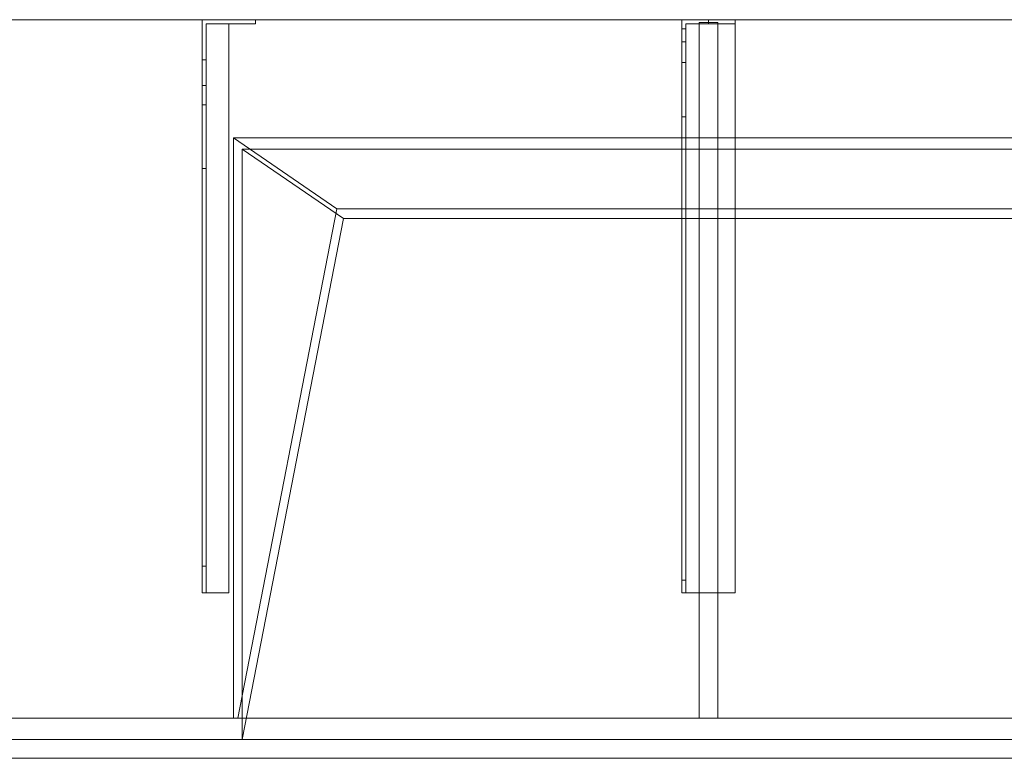
# Model space of a CAD drawing. Units: millimetres. Extents: x -1556 to 1400, y -554 to 0.
# Drawn here: x -817 to -78, y -554 to 0 of the extents above; entities that cross this region are included whole.
import ezdxf
from ezdxf.lldxf.tags import DXFTag

# ---------------------------------------------------------------- set-up
doc = ezdxf.new("R2010")
doc.units = ezdxf.units.MM
for name, color, linetype, true_color in [('6', 7, 'Continuous', 0xffffff), ('ORTHO$3', 7, 'Continuous', 0xffffff), ('VERASE001I10$0000', 7, 'Continuous', 0xffffff), ('VERASE001I100$0000', 7, 'Continuous', 0xffffff), ('VERASE001I101$0000', 7, 'Continuous', 0xffffff), ('VERASE001I102$0000', 7, 'Continuous', 0xffffff), ('VERASE001I103$0000', 7, 'Continuous', 0xffffff), ('VERASE001I104$0000', 7, 'Continuous', 0xffffff), ('VERASE001I11$0001', 7, 'Continuous', 0xffffff), ('VERASE001I12$0000', 7, 'Continuous', 0xffffff), ('VERASE001I123$0000', 7, 'Continuous', 0xffffff), ('VERASE001I124$0000', 7, 'Continuous', 0xffffff), ('VERASE001I125$0000', 7, 'Continuous', 0xffffff), ('VERASE001I126$0000', 7, 'Continuous', 0xffffff), ('VERASE001I127$0010', 7, 'Continuous', 0xffffff), ('VERASE001I128$0100', 7, 'Continuous', 0xffffff), ('VERASE001I129$0000', 7, 'Continuous', 0xffffff), ('VERASE001I13$0000', 7, 'Continuous', 0xffffff), ('VERASE001I130$0000', 7, 'Continuous', 0xffffff), ('VERASE001I131$0000', 7, 'Continuous', 0xffffff), ('VERASE001I132$0010', 7, 'Continuous', 0xffffff), ('VERASE001I133$0000', 7, 'Continuous', 0xffffff), ('VERASE001I145$0000', 7, 'Continuous', 0xffffff), ('VERASE001I146$0000', 7, 'Continuous', 0xffffff), ('VERASE001I147$0000', 7, 'Continuous', 0xffffff), ('VERASE001I15$0000', 7, 'Continuous', 0xffffff), ('VERASE001I16$0001', 7, 'Continuous', 0xffffff), ('VERASE001I19$0000', 7, 'Continuous', 0xffffff), ('VERASE001I20$0000', 7, 'Continuous', 0xffffff), ('VERASE001I21$0000', 7, 'Continuous', 0xffffff), ('VERASE001I227$0000', 7, 'Continuous', 0xffffff), ('VERASE001I228$0000', 7, 'Continuous', 0xffffff), ('VERASE001I231$0000', 7, 'Continuous', 0xffffff), ('VERASE001I232$0000', 7, 'Continuous', 0xffffff), ('VERASE001I233$0010', 7, 'Continuous', 0xffffff), ('VERASE001I234$0100', 7, 'Continuous', 0xffffff), ('VERASE001I235$0000', 7, 'Continuous', 0xffffff), ('VERASE001I236$0000', 7, 'Continuous', 0xffffff), ('VERASE001I237$0000', 7, 'Continuous', 0xffffff), ('VERASE001I238$0000', 7, 'Continuous', 0xffffff), ('VERASE001I239$0000', 7, 'Continuous', 0xffffff), ('VERASE001I24$0100', 7, 'Continuous', 0xffffff), ('VERASE001I240$0000', 7, 'Continuous', 0xffffff), ('VERASE001I241$0000', 7, 'Continuous', 0xffffff), ('VERASE001I242$0000', 7, 'Continuous', 0xffffff), ('VERASE001I243$0000', 7, 'Continuous', 0xffffff), ('VERASE001I244$0000', 7, 'Continuous', 0xffffff), ('VERASE001I245$0000', 7, 'Continuous', 0xffffff), ('VERASE001I246$0100', 7, 'Continuous', 0xffffff), ('VERASE001I247$0000', 7, 'Continuous', 0xffffff), ('VERASE001I248$0000', 7, 'Continuous', 0xffffff), ('VERASE001I249$0000', 7, 'Continuous', 0xffffff), ('VERASE001I250$0100', 7, 'Continuous', 0xffffff), ('VERASE001I251$0000', 7, 'Continuous', 0xffffff), ('VERASE001I252$0000', 7, 'Continuous', 0xffffff), ('VERASE001I253$0000', 7, 'Continuous', 0xffffff), ('VERASE001I254$0000', 7, 'Continuous', 0xffffff), ('VERASE001I255$0000', 7, 'Continuous', 0xffffff), ('VERASE001I256$0000', 7, 'Continuous', 0xffffff), ('VERASE001I27$0000', 7, 'Continuous', 0xffffff), ('VERASE001I28$0010', 7, 'Continuous', 0xffffff), ('VERASE001I29$0010', 7, 'Continuous', 0xffffff), ('VERASE001I34$0100', 7, 'Continuous', 0xffffff), ('VERASE001I36$0000', 7, 'Continuous', 0xffffff), ('VERASE001I389$0000', 7, 'Continuous', 0xffffff), ('VERASE001I390$0000', 7, 'Continuous', 0xffffff), ('VERASE001I4$0000', 7, 'Continuous', 0xffffff), ('VERASE001I6$0000', 7, 'Continuous', 0xffffff), ('VERASE001I81$0000', 7, 'Continuous', 0xffffff), ('VERASE001I83$0000', 7, 'Continuous', 0xffffff), ('VERASE001I84$0000', 7, 'Continuous', 0xffffff), ('VERASE001I85$0000', 7, 'Continuous', 0xffffff), ('VERASE001I87$0100', 7, 'Continuous', 0xffffff), ('VERASE001I88$0100', 7, 'Continuous', 0xffffff), ('VERASE001I89$0000', 7, 'Continuous', 0xffffff), ('VERASE001I90$0000', 7, 'Continuous', 0xffffff), ('VERASE001I91$0010', 7, 'Continuous', 0xffffff), ('VERASE001I92$0000', 7, 'Continuous', 0xffffff), ('VERASE001I93$0000', 7, 'Continuous', 0xffffff), ('VERASE001I94$0010', 7, 'Continuous', 0xffffff), ('VERASE001I95$0000', 7, 'Continuous', 0xffffff), ('VERASE001I96$0000', 7, 'Continuous', 0xffffff), ('VERASE001I97$0000', 7, 'Continuous', 0xffffff), ('VERASE001I98$0000', 7, 'Continuous', 0xffffff), ('VERASE001I99$0000', 7, 'Continuous', 0xffffff), ('VMODIFIED001I10$0010', 7, 'Continuous', 0xffffff), ('VMODIFIED001I10$1000', 7, 'Continuous', 0xffffff), ('VMODIFIED001I100$0100', 7, 'Continuous', 0xffffff), ('VMODIFIED001I102$0100', 7, 'Continuous', 0xffffff), ('VMODIFIED001I11$0100', 7, 'Continuous', 0xffffff), ('VMODIFIED001I11$1000', 7, 'Continuous', 0xffffff), ('VMODIFIED001I12$0001', 7, 'Continuous', 0xffffff), ('VMODIFIED001I12$1000', 7, 'Continuous', 0xffffff), ('VMODIFIED001I123$0010', 7, 'Continuous', 0xffffff), ('VMODIFIED001I123$0100', 7, 'Continuous', 0xffffff), ('VMODIFIED001I125$0100', 7, 'Continuous', 0xffffff), ('VMODIFIED001I13$0100', 7, 'Continuous', 0xffffff), ('VMODIFIED001I133$0010', 7, 'Continuous', 0xffffff), ('VMODIFIED001I15$0010', 7, 'Continuous', 0xffffff), ('VMODIFIED001I15$0100', 7, 'Continuous', 0xffffff), ('VMODIFIED001I15$1000', 7, 'Continuous', 0xffffff), ('VMODIFIED001I16$1000', 7, 'Continuous', 0xffffff), ('VMODIFIED001I20$0100', 7, 'Continuous', 0xffffff), ('VMODIFIED001I21$0100', 7, 'Continuous', 0xffffff), ('VMODIFIED001I227$0010', 7, 'Continuous', 0xffffff), ('VMODIFIED001I227$0100', 7, 'Continuous', 0xffffff), ('VMODIFIED001I228$0010', 7, 'Continuous', 0xffffff), ('VMODIFIED001I228$0100', 7, 'Continuous', 0xffffff), ('VMODIFIED001I231$0100', 7, 'Continuous', 0xffffff), ('VMODIFIED001I232$0100', 7, 'Continuous', 0xffffff), ('VMODIFIED001I236$0100', 7, 'Continuous', 0xffffff), ('VMODIFIED001I238$0010', 7, 'Continuous', 0xffffff), ('VMODIFIED001I239$0100', 7, 'Continuous', 0xffffff), ('VMODIFIED001I241$0100', 7, 'Continuous', 0xffffff), ('VMODIFIED001I242$0010', 7, 'Continuous', 0xffffff), ('VMODIFIED001I242$0100', 7, 'Continuous', 0xffffff), ('VMODIFIED001I243$0100', 7, 'Continuous', 0xffffff), ('VMODIFIED001I244$0100', 7, 'Continuous', 0xffffff), ('VMODIFIED001I245$0100', 7, 'Continuous', 0xffffff), ('VMODIFIED001I247$0100', 7, 'Continuous', 0xffffff), ('VMODIFIED001I248$0100', 7, 'Continuous', 0xffffff), ('VMODIFIED001I249$0100', 7, 'Continuous', 0xffffff), ('VMODIFIED001I250$0010', 7, 'Continuous', 0xffffff), ('VMODIFIED001I251$0100', 7, 'Continuous', 0xffffff), ('VMODIFIED001I252$0100', 7, 'Continuous', 0xffffff), ('VMODIFIED001I253$0010', 7, 'Continuous', 0xffffff), ('VMODIFIED001I253$0100', 7, 'Continuous', 0xffffff), ('VMODIFIED001I254$0100', 7, 'Continuous', 0xffffff), ('VMODIFIED001I255$0100', 7, 'Continuous', 0xffffff), ('VMODIFIED001I256$0100', 7, 'Continuous', 0xffffff), ('VMODIFIED001I27$0100', 7, 'Continuous', 0xffffff), ('VMODIFIED001I28$0100', 7, 'Continuous', 0xffffff), ('VMODIFIED001I389$0100', 7, 'Continuous', 0xffffff), ('VMODIFIED001I4$0001', 7, 'Continuous', 0xffffff), ('VMODIFIED001I4$1000', 7, 'Continuous', 0xffffff), ('VMODIFIED001I6$0100', 7, 'Continuous', 0xffffff), ('VMODIFIED001I83$0001', 7, 'Continuous', 0xffffff), ('VMODIFIED001I83$1000', 7, 'Continuous', 0xffffff), ('VMODIFIED001I84$0001', 7, 'Continuous', 0xffffff), ('VMODIFIED001I84$0100', 7, 'Continuous', 0xffffff), ('VMODIFIED001I84$1000', 7, 'Continuous', 0xffffff), ('VMODIFIED001I85$0001', 7, 'Continuous', 0xffffff), ('VMODIFIED001I85$0100', 7, 'Continuous', 0xffffff), ('VMODIFIED001I89$0100', 7, 'Continuous', 0xffffff), ('VMODIFIED001I91$0100', 7, 'Continuous', 0xffffff), ('VMODIFIED001I95$0100', 7, 'Continuous', 0xffffff), ('VMODIFIED001I99$0010', 7, 'Continuous', 0xffffff)]:
    doc.layers.add(name, color=color, linetype=linetype, true_color=true_color)
tags = doc.linetypes.add('DASHED', pattern=[25.72, 12.86, -12.86]).pattern_tags.tags
tags[6:7] = [DXFTag(74, 4), DXFTag(75, 0), DXFTag(340, '0'), DXFTag(46, 0.0), DXFTag(50, 0.0), DXFTag(44, 0.0), DXFTag(45, 0.0)]
tags[4:5] = [DXFTag(74, 4), DXFTag(75, 0), DXFTag(340, '0'), DXFTag(46, 0.0), DXFTag(50, 0.0), DXFTag(44, 0.0), DXFTag(45, 0.0)]

msp = doc.modelspace()

# ---------------------------------------------------------------- linework, layer by layer
at = {"layer": '6', "color": 252, "linetype": 'Continuous', "lineweight": 18}
for p, q in [((-680, 0, -158), (-680, -30.2, -158)), ((-680, 0, -158), (-680, 0, -16)), ((-680, 0, -16), (-680, -430, -16)), ((-640, 0, -158), (-640, 0, -16)), ((-640, -3, -158), (-640, 0, -158)), ((-640, -3, -16), (-640, 0, -16)), ((-640, 0, -158), (-680, 0, -158)), ((-640, 0, -16), (-680, 0, -16)), ((-677, -3, -19), (-677, -430, -19)), ((-640, -3, -158), (-677, -3, -158)), ((-677, -3, -158), (-677, -3, -19)), ((-660, -3, -19), (-677, -3, -19)), ((-677, -3, -158), (-677, -30.2, -158)), ((-660, -3, -19), (-660, -430, -19)), ((-660, -3, -16), (-660, -430, -16)), ((-660, -3, -19), (-660, -3, -16)), ((-660, -3, -16), (-640, -3, -16)), ((-640, -3, -158), (-640, -3, -16)), ((-677, -30.2, -158), (-680, -30.2, -158)), ((-680, -49.33, -143.85), (-680, -63.84, -96.38)), ((-680, -49.33, -143.85), (-677, -49.33, -143.85)), ((-677, -49.33, -143.85), (-677, -63.84, -96.38)), ((-677, -63.84, -96.38), (-680, -63.84, -96.38)), ((-680, -111.65, -61), (-680, -410, -61)), ((-680, -111.65, -61), (-677, -111.65, -61)), ((-677, -111.65, -61), (-677, -410, -61)), ((-677, -410, -61), (-680, -410, -61)), ((-680, -430, -16), (-660, -430, -16)), ((-680, -430, -41), (-680, -430, -16)), ((-680, -430, -41), (-677, -430, -41)), ((-677, -430, -41), (-677, -430, -19)), ((-677, -430, -19), (-660, -430, -19)), ((-660, -430, -19), (-660, -430, -16))]:
    msp.add_line(p, q, dxfattribs=at)
at = {"layer": '6', "color": 252, "linetype": 'Continuous', "lineweight": 18, "extrusion": (0, -1, 0)}
for centre in [(-660, -46), (-660, -81), (-660, -146)]:
    msp.add_circle(centre, 5.5, dxfattribs=at)
at = {"layer": '6', "color": 252, "linetype": 'Continuous', "lineweight": 18, "extrusion": (0, 1, 0)}
for centre in [(660, -46, -3), (660, -81, -3), (660, -146, -3)]:
    msp.add_circle(centre, 5.5, dxfattribs=at)
at = {"layer": '6', "color": 252, "linetype": 'Continuous', "lineweight": 18, "extrusion": (-1, 0, 0)}
for centre, radius, start, end in [((30.2, -138, 680), 20, 270, 343), ((111.65, -111, 677), 50, 90, 163), ((410, -41, 680), 20, 270, 0)]:
    msp.add_arc(centre, radius, start, end, dxfattribs=at)
at = {"layer": '6', "color": 252, "linetype": 'Continuous', "lineweight": 18, "extrusion": (1, 0, 0)}
for centre, radius, start, end in [((-30.2, -138, -677), 20, 197, 270), ((-111.65, -111, -680), 50, 17, 90), ((-410, -41, -677), 20, 180, 270)]:
    msp.add_arc(centre, radius, start, end, dxfattribs=at)
at = {"layer": 'ORTHO$3', "color": 13, "linetype": 'DASHED', "lineweight": 13}
for p, q in [((-300, -3, -255.5), (-300, 0, -255.5)), ((-300, 0, -266.5), (-300, -3, -266.5)), ((-300, -3, -155.5), (-300, 0, -155.5)), ((-300, 0, -166.5), (-300, -3, -166.5)), ((-300, -3, -190.5), (-300, 0, -190.5)), ((-300, 0, -201.5), (-300, -3, -201.5))]:
    msp.add_line(p, q, dxfattribs=at)
at = {"layer": 'VERASE001I10$0000', "color": 9, "linetype": 'Continuous', "lineweight": 18}
msp.add_line((-650, -97), (-574, -149.01, -76), dxfattribs=at)
at = {"layer": 'VERASE001I100$0000', "color": 252, "linetype": 'Continuous', "lineweight": 18}
msp.add_line((-293, -88.56, -16), (-307, -88.56, -16), dxfattribs=at)
at = {"layer": 'VERASE001I101$0000', "color": 252, "linetype": 'Continuous', "lineweight": 18}
msp.add_line((-307, -141.75, -93.71), (-307, -524, -19.41), dxfattribs=at)
at = {"layer": 'VERASE001I102$0000', "color": 252, "linetype": 'Continuous', "lineweight": 18}
msp.add_line((-293, -524, -19.41), (-307, -524, -19.41), dxfattribs=at)
at = {"layer": 'VERASE001I103$0000', "color": 252, "linetype": 'Continuous', "lineweight": 18}
msp.add_line((-293, -2, -16), (-293, -88.56, -16), dxfattribs=at)
at = {"layer": 'VERASE001I104$0000', "color": 252, "linetype": 'Continuous', "lineweight": 18}
msp.add_line((-293, -2, -131), (-293, -524, -131), dxfattribs=at)
at = {"layer": 'VERASE001I11$0001', "color": 9, "linetype": 'Continuous', "lineweight": 18}
msp.add_line((574, -149.01, -76), (-574, -149.01, -76), dxfattribs=at)
at = {"layer": 'VERASE001I12$0000', "color": 9, "linetype": 'Continuous', "lineweight": 18}
msp.add_line((650, -97), (-650, -97), dxfattribs=at)
at = {"layer": 'VERASE001I123$0000', "color": 252, "linetype": 'Continuous', "lineweight": 18}
msp.add_line((-320, -430, -151.34), (-320, -430, -131), dxfattribs=at)
at = {"layer": 'VERASE001I124$0000', "color": 252, "linetype": 'Continuous', "lineweight": 18}
msp.add_line((-320, 0, -296), (-280, 0, -296), dxfattribs=at)
at = {"layer": 'VERASE001I125$0000', "color": 252, "linetype": 'Continuous', "lineweight": 18}
msp.add_line((-280, -430, -134), (-280, -430, -131), dxfattribs=at)
at = {"layer": 'VERASE001I126$0000', "color": 252, "linetype": 'Continuous', "lineweight": 18}
msp.add_line((-280, 0, -296), (-280, 0, -131), dxfattribs=at)
at = {"layer": 'VERASE001I127$0010', "color": 252, "linetype": 'Continuous', "lineweight": 18}
msp.add_line((-320, -430, -131), (-320, 0, -131), dxfattribs=at)
at = {"layer": 'VERASE001I128$0100', "color": 252, "linetype": 'Continuous', "lineweight": 18}
msp.add_line((-280, -430, -131), (-320, -430, -131), dxfattribs=at)
at = {"layer": 'VERASE001I129$0000', "color": 252, "linetype": 'Continuous', "lineweight": 18}
msp.add_line((-280, 0, -131), (-280, -430, -131), dxfattribs=at)
at = {"layer": 'VERASE001I13$0000', "color": 9, "linetype": 'Continuous', "lineweight": 18}
msp.add_line((650, -540), (-650, -540), dxfattribs=at)
at = {"layer": 'VERASE001I130$0000', "color": 252, "linetype": 'Continuous', "lineweight": 18}
msp.add_line((-320, 0, -131), (-280, 0, -131), dxfattribs=at)
at = {"layer": 'VERASE001I131$0000', "color": 252, "linetype": 'Continuous', "lineweight": 18}
msp.add_line((-280, 0, -296), (-280, -3, -296), dxfattribs=at)
at = {"layer": 'VERASE001I132$0010', "color": 252, "linetype": 'Continuous', "lineweight": 18}
msp.add_line((-320, 0, -296), (-320, 0, -131), dxfattribs=at)
at = {"layer": 'VERASE001I133$0000', "color": 252, "linetype": 'Continuous', "lineweight": 18}
msp.add_line((-320, -6.76, -296), (-320, 0, -296), dxfattribs=at)
at = {"layer": 'VERASE001I145$0000', "color": 252, "linetype": 'Continuous', "lineweight": 18, "extrusion": (0, -1, 0)}
msp.add_circle((-300, -161), 5.5, dxfattribs=at)
at = {"layer": 'VERASE001I146$0000', "color": 252, "linetype": 'Continuous', "lineweight": 18, "extrusion": (0, -1, 0)}
msp.add_circle((-300, -196), 5.5, dxfattribs=at)
at = {"layer": 'VERASE001I147$0000', "color": 252, "linetype": 'Continuous', "lineweight": 18, "extrusion": (0, -1, 0)}
msp.add_circle((-300, -261), 5.5, dxfattribs=at)
at = {"layer": 'VERASE001I15$0000', "color": 9, "linetype": 'Continuous', "lineweight": 18}
msp.add_line((-574, -149.01, -76), (-650, -540), dxfattribs=at)
at = {"layer": 'VERASE001I16$0001', "color": 9, "linetype": 'Continuous', "lineweight": 18}
msp.add_line((-650, -540), (-650, -97), dxfattribs=at)
at = {"layer": 'VERASE001I19$0000', "color": 9, "linetype": 'Continuous', "lineweight": 18}
msp.add_line((-656.63, -524, -16), (-656.63, -88.56, -16), dxfattribs=at)
at = {"layer": 'VERASE001I20$0000', "color": 9, "linetype": 'Continuous', "lineweight": 18}
msp.add_line((-1400, -524, -16), (-656.63, -524, -16), dxfattribs=at)
at = {"layer": 'VERASE001I21$0000', "color": 9, "linetype": 'Continuous', "lineweight": 18}
msp.add_line((-656.63, -524, -16), (-653.22, -524, -19.41), dxfattribs=at)
at = {"layer": 'VERASE001I227$0000', "color": 252, "linetype": 'Continuous', "lineweight": 18}
msp.add_line((-320, -420.35, -161.34), (-320, -72.77, -173.47), dxfattribs=at)
at = {"layer": 'VERASE001I228$0000', "color": 252, "linetype": 'Continuous', "lineweight": 18}
msp.add_line((-320, -16.57, -287.91), (-320, -32.06, -208.24), dxfattribs=at)
at = {"layer": 'VERASE001I231$0000', "color": 252, "linetype": 'Continuous', "lineweight": 18}
msp.add_line((-317, -16.57, -287.91), (-317, -32.06, -208.24), dxfattribs=at)
at = {"layer": 'VERASE001I232$0000', "color": 252, "linetype": 'Continuous', "lineweight": 18}
msp.add_line((-317, -3, -296), (-280, -3, -296), dxfattribs=at)
at = {"layer": 'VERASE001I233$0010', "color": 252, "linetype": 'Continuous', "lineweight": 18}
msp.add_line((-317, -3, -296), (-317, -3, -134), dxfattribs=at)
at = {"layer": 'VERASE001I234$0100', "color": 252, "linetype": 'Continuous', "lineweight": 18}
msp.add_line((-280, -3, -296), (-280, -3, -134), dxfattribs=at)
at = {"layer": 'VERASE001I235$0000', "color": 252, "linetype": 'Continuous', "lineweight": 18}
msp.add_line((-317, -6.76, -296), (-317, -3, -296), dxfattribs=at)
at = {"layer": 'VERASE001I236$0000', "color": 252, "linetype": 'Continuous', "lineweight": 18}
msp.add_line((-317, -420.35, -161.34), (-317, -72.77, -173.47), dxfattribs=at)
at = {"layer": 'VERASE001I237$0000', "color": 252, "linetype": 'Continuous', "lineweight": 18}
msp.add_line((-317, -3, -134), (-280, -3, -134), dxfattribs=at)
at = {"layer": 'VERASE001I238$0000', "color": 252, "linetype": 'Continuous', "lineweight": 18}
msp.add_line((-317, -430, -134), (-317, -3, -134), dxfattribs=at)
at = {"layer": 'VERASE001I239$0000', "color": 252, "linetype": 'Continuous', "lineweight": 18}
msp.add_line((-317, -430, -151.34), (-317, -430, -134), dxfattribs=at)
at = {"layer": 'VERASE001I24$0100', "color": 9, "linetype": 'Continuous', "lineweight": 18}
msp.add_line((656.63, -88.56, -16), (-656.63, -88.56, -16), dxfattribs=at)
at = {"layer": 'VERASE001I240$0000', "color": 252, "linetype": 'Continuous', "lineweight": 18}
msp.add_line((-280, -3, -134), (-280, -430, -134), dxfattribs=at)
at = {"layer": 'VERASE001I241$0000', "color": 252, "linetype": 'Continuous', "lineweight": 18}
msp.add_line((-280, -430, -134), (-317, -430, -134), dxfattribs=at)
at = {"layer": 'VERASE001I242$0000', "color": 252, "linetype": 'Continuous', "lineweight": 18, "extrusion": (1, 0, 0)}
msp.add_arc((-74.27, -216.45, -320), 43, 11, 88, dxfattribs=at)
at = {"layer": 'VERASE001I243$0000', "color": 252, "linetype": 'Continuous', "lineweight": 18}
msp.add_line((-320, -72.77, -173.47), (-317, -72.77, -173.47), dxfattribs=at)
at = {"layer": 'VERASE001I244$0000', "color": 252, "linetype": 'Continuous', "lineweight": 18}
msp.add_line((-317, -32.06, -208.24), (-320, -32.06, -208.24), dxfattribs=at)
at = {"layer": 'VERASE001I245$0000', "color": 252, "linetype": 'Continuous', "lineweight": 18, "extrusion": (-1, 0, 0)}
msp.add_arc((74.27, -216.45, 317), 43, 92, 169, dxfattribs=at)
at = {"layer": 'VERASE001I246$0100', "color": 252, "linetype": 'Continuous', "lineweight": 18, "extrusion": (1, 0, 0)}
msp.add_arc((-6.76, -286, -317), 10, 191, 270, dxfattribs=at)
at = {"layer": 'VERASE001I247$0000', "color": 252, "linetype": 'Continuous', "lineweight": 18, "extrusion": (1, 0, 0)}
msp.add_arc((-420, -151.34, -317), 10, 180, 268, dxfattribs=at)
at = {"layer": 'VERASE001I248$0000', "color": 252, "linetype": 'Continuous', "lineweight": 18}
msp.add_line((-320, -16.57, -287.91), (-317, -16.57, -287.91), dxfattribs=at)
at = {"layer": 'VERASE001I249$0000', "color": 252, "linetype": 'Continuous', "lineweight": 18}
msp.add_line((-317, -6.76, -296), (-320, -6.76, -296), dxfattribs=at)
at = {"layer": 'VERASE001I250$0100', "color": 252, "linetype": 'Continuous', "lineweight": 18, "extrusion": (-1, 0, 0)}
msp.add_arc((6.76, -286, 320), 10, 270, 349, dxfattribs=at)
at = {"layer": 'VERASE001I251$0000', "color": 252, "linetype": 'Continuous', "lineweight": 18}
msp.add_line((-317, -420.35, -161.34), (-320, -420.35, -161.34), dxfattribs=at)
at = {"layer": 'VERASE001I252$0000', "color": 252, "linetype": 'Continuous', "lineweight": 18}
msp.add_line((-320, -430, -151.34), (-317, -430, -151.34), dxfattribs=at)
at = {"layer": 'VERASE001I253$0000', "color": 252, "linetype": 'Continuous', "lineweight": 18, "extrusion": (-1, 0, 0)}
msp.add_arc((420, -151.34, 320), 10, 272, 0, dxfattribs=at)
at = {"layer": 'VERASE001I254$0000', "color": 252, "linetype": 'Continuous', "lineweight": 18, "extrusion": (0, -1, 0)}
msp.add_circle((-300, -161, 3), 5.5, dxfattribs=at)
at = {"layer": 'VERASE001I255$0000', "color": 252, "linetype": 'Continuous', "lineweight": 18, "extrusion": (0, -1, 0)}
msp.add_circle((-300, -196, 3), 5.5, dxfattribs=at)
at = {"layer": 'VERASE001I256$0000', "color": 252, "linetype": 'Continuous', "lineweight": 18, "extrusion": (0, -1, 0)}
msp.add_circle((-300, -261, 3), 5.5, dxfattribs=at)
at = {"layer": 'VERASE001I27$0000', "color": 9, "linetype": 'Continuous', "lineweight": 18}
msp.add_line((-31.75, -141.75, -93.71), (-578.92, -141.75, -93.71), dxfattribs=at)
at = {"layer": 'VERASE001I28$0010', "color": 9, "linetype": 'Continuous', "lineweight": 18}
msp.add_line((-578.92, -141.75, -93.71), (-653.22, -524, -19.41), dxfattribs=at)
at = {"layer": 'VERASE001I29$0010', "color": 9, "linetype": 'Continuous', "lineweight": 18}
msp.add_line((-656.63, -88.56, -16), (-578.92, -141.75, -93.71), dxfattribs=at)
at = {"layer": 'VERASE001I34$0100', "color": 9, "linetype": 'Continuous', "lineweight": 18}
msp.add_line((653.22, -524, -19.41), (-653.22, -524, -19.41), dxfattribs=at)
at = {"layer": 'VERASE001I36$0000', "color": 9, "linetype": 'Continuous', "lineweight": 18}
msp.add_line((1400, 0, -16), (-1400, 0, -16), dxfattribs=at)
at = {"layer": 'VERASE001I389$0000', "color": 9, "linetype": 'Continuous', "lineweight": 18}
msp.add_line((-1400, -540, -80), (1400, -540, -80), dxfattribs=at)
at = {"layer": 'VERASE001I390$0000', "color": 9, "linetype": 'Continuous', "lineweight": 18}
msp.add_line((-1400, -524, -80), (1400, -524, -80), dxfattribs=at)
at = {"layer": 'VERASE001I4$0000', "color": 9, "linetype": 'Continuous', "lineweight": 18}
msp.add_line((1400, 0), (-1400, 0), dxfattribs=at)
at = {"layer": 'VERASE001I6$0000', "color": 9, "linetype": 'Continuous', "lineweight": 18}
msp.add_line((-1400, -540), (-650, -540), dxfattribs=at)
at = {"layer": 'VERASE001I81$0000', "color": 9, "linetype": 'Continuous', "lineweight": 18}
msp.add_line((-1400, -540, -292), (1400, -540, -292), dxfattribs=at)
at = {"layer": 'VERASE001I83$0000', "color": 9, "linetype": 'Continuous', "lineweight": 18}
msp.add_line((-1400, -540, 8), (1400, -540, 8), dxfattribs=at)
at = {"layer": 'VERASE001I84$0000', "color": 9, "linetype": 'Continuous', "lineweight": 18}
msp.add_line((-1400, -554, 8), (1400, -554, 8), dxfattribs=at)
at = {"layer": 'VERASE001I85$0000', "color": 9, "linetype": 'Continuous', "lineweight": 18}
msp.add_line((-1400, -554, -292), (1400, -554, -292), dxfattribs=at)
at = {"layer": 'VERASE001I87$0100', "color": 252, "linetype": 'Continuous', "lineweight": 18}
msp.add_line((-307, -88.56, -16), (-307, -141.75, -93.71), dxfattribs=at)
at = {"layer": 'VERASE001I88$0100', "color": 252, "linetype": 'Continuous', "lineweight": 18}
msp.add_line((-293, -88.56, -16), (-293, -141.75, -93.71), dxfattribs=at)
at = {"layer": 'VERASE001I89$0000', "color": 252, "linetype": 'Continuous', "lineweight": 18}
msp.add_line((-293, -524, -131), (-293, -524, -19.41), dxfattribs=at)
at = {"layer": 'VERASE001I90$0000', "color": 252, "linetype": 'Continuous', "lineweight": 18}
msp.add_line((-293, -2, -131), (-307, -2, -131), dxfattribs=at)
at = {"layer": 'VERASE001I91$0010', "color": 252, "linetype": 'Continuous', "lineweight": 18}
msp.add_line((-307, -524, -131), (-307, -524, -19.41), dxfattribs=at)
at = {"layer": 'VERASE001I92$0000', "color": 252, "linetype": 'Continuous', "lineweight": 18}
msp.add_line((-307, -2, -16), (-307, -88.56, -16), dxfattribs=at)
at = {"layer": 'VERASE001I93$0000', "color": 252, "linetype": 'Continuous', "lineweight": 18}
msp.add_line((-307, -2, -16), (-293, -2, -16), dxfattribs=at)
at = {"layer": 'VERASE001I94$0010', "color": 252, "linetype": 'Continuous', "lineweight": 18}
msp.add_line((-307, -2, -131), (-307, -524, -131), dxfattribs=at)
at = {"layer": 'VERASE001I95$0000', "color": 252, "linetype": 'Continuous', "lineweight": 18}
msp.add_line((-293, -524, -131), (-307, -524, -131), dxfattribs=at)
at = {"layer": 'VERASE001I96$0000', "color": 252, "linetype": 'Continuous', "lineweight": 18}
msp.add_line((-293, -141.75, -93.71), (-293, -524, -19.41), dxfattribs=at)
at = {"layer": 'VERASE001I97$0000', "color": 252, "linetype": 'Continuous', "lineweight": 18}
msp.add_line((-293, -141.75, -93.71), (-307, -141.75, -93.71), dxfattribs=at)
at = {"layer": 'VERASE001I98$0000', "color": 252, "linetype": 'Continuous', "lineweight": 18}
msp.add_line((-293, -2, -131), (-293, -2, -16), dxfattribs=at)
at = {"layer": 'VERASE001I99$0000', "color": 252, "linetype": 'Continuous', "lineweight": 18}
msp.add_line((-307, -2, -131), (-307, -2, -16), dxfattribs=at)
at = {"layer": 'VMODIFIED001I10$0010', "color": 13, "linetype": 'DASHED', "lineweight": 13}
msp.add_line((-650, -97), (-574, -149.01, -76), dxfattribs=at)
at = {"layer": 'VMODIFIED001I10$1000', "color": 9, "linetype": 'Continuous', "lineweight": 18}
msp.add_line((-650, -97), (-574, -149.01, -76), dxfattribs=at)
at = {"layer": 'VMODIFIED001I100$0100', "color": 13, "linetype": 'DASHED', "lineweight": 13}
msp.add_line((-293, -88.56, -16), (-307, -88.56, -16), dxfattribs=at)
at = {"layer": 'VMODIFIED001I102$0100', "color": 13, "linetype": 'DASHED', "lineweight": 13}
msp.add_line((-293, -524, -19.41), (-307, -524, -19.41), dxfattribs=at)
at = {"layer": 'VMODIFIED001I11$0100', "color": 13, "linetype": 'DASHED', "lineweight": 13}
msp.add_line((574, -149.01, -76), (-574, -149.01, -76), dxfattribs=at)
at = {"layer": 'VMODIFIED001I11$1000', "color": 9, "linetype": 'Continuous', "lineweight": 18}
msp.add_line((574, -149.01, -76), (-574, -149.01, -76), dxfattribs=at)
at = {"layer": 'VMODIFIED001I12$0001', "color": 9, "linetype": 'Continuous', "lineweight": 18}
msp.add_line((650, -97), (-650, -97), dxfattribs=at)
at = {"layer": 'VMODIFIED001I12$1000', "color": 9, "linetype": 'Continuous', "lineweight": 18}
msp.add_line((650, -97), (-650, -97), dxfattribs=at)
at = {"layer": 'VMODIFIED001I123$0010', "color": 9, "linetype": 'Continuous', "lineweight": 18}
msp.add_line((-320, -430, -151.34), (-320, -430, -131), dxfattribs=at)
at = {"layer": 'VMODIFIED001I123$0100', "color": 13, "linetype": 'DASHED', "lineweight": 13}
msp.add_line((-320, -430, -151.34), (-320, -430, -131), dxfattribs=at)
at = {"layer": 'VMODIFIED001I125$0100', "color": 13, "linetype": 'DASHED', "lineweight": 13}
msp.add_line((-280, -430, -134), (-280, -430, -131), dxfattribs=at)
at = {"layer": 'VMODIFIED001I13$0100', "color": 13, "linetype": 'DASHED', "lineweight": 13}
msp.add_line((650, -540), (-650, -540), dxfattribs=at)
at = {"layer": 'VMODIFIED001I133$0010', "color": 9, "linetype": 'Continuous', "lineweight": 18}
msp.add_line((-320, -6.76, -296), (-320, 0, -296), dxfattribs=at)
at = {"layer": 'VMODIFIED001I15$0010', "color": 13, "linetype": 'DASHED', "lineweight": 13}
msp.add_line((-574, -149.01, -76), (-650, -540), dxfattribs=at)
at = {"layer": 'VMODIFIED001I15$0100', "color": 13, "linetype": 'DASHED', "lineweight": 13}
msp.add_line((-574, -149.01, -76), (-650, -540), dxfattribs=at)
at = {"layer": 'VMODIFIED001I15$1000', "color": 9, "linetype": 'Continuous', "lineweight": 18}
msp.add_line((-574, -149.01, -76), (-650, -540), dxfattribs=at)
at = {"layer": 'VMODIFIED001I16$1000', "color": 9, "linetype": 'Continuous', "lineweight": 18}
msp.add_line((-650, -540), (-650, -97), dxfattribs=at)
at = {"layer": 'VMODIFIED001I20$0100', "color": 13, "linetype": 'DASHED', "lineweight": 13}
msp.add_line((-1400, -524, -16), (-656.63, -524, -16), dxfattribs=at)
at = {"layer": 'VMODIFIED001I21$0100', "color": 13, "linetype": 'DASHED', "lineweight": 13}
msp.add_line((-656.63, -524, -16), (-653.22, -524, -19.41), dxfattribs=at)
at = {"layer": 'VMODIFIED001I227$0010', "color": 9, "linetype": 'Continuous', "lineweight": 18}
msp.add_line((-320, -420.35, -161.34), (-320, -72.77, -173.47), dxfattribs=at)
at = {"layer": 'VMODIFIED001I227$0100', "color": 13, "linetype": 'DASHED', "lineweight": 13}
msp.add_line((-320, -420.35, -161.34), (-320, -72.77, -173.47), dxfattribs=at)
at = {"layer": 'VMODIFIED001I228$0010', "color": 9, "linetype": 'Continuous', "lineweight": 18}
msp.add_line((-320, -16.57, -287.91), (-320, -32.06, -208.24), dxfattribs=at)
at = {"layer": 'VMODIFIED001I228$0100', "color": 13, "linetype": 'DASHED', "lineweight": 13}
msp.add_line((-320, -16.57, -287.91), (-320, -32.06, -208.24), dxfattribs=at)
at = {"layer": 'VMODIFIED001I231$0100', "color": 13, "linetype": 'DASHED', "lineweight": 13}
msp.add_line((-317, -16.57, -287.91), (-317, -32.06, -208.24), dxfattribs=at)
at = {"layer": 'VMODIFIED001I232$0100', "color": 9, "linetype": 'Continuous', "lineweight": 18}
msp.add_line((-317, -3, -296), (-280, -3, -296), dxfattribs=at)
at = {"layer": 'VMODIFIED001I236$0100', "color": 13, "linetype": 'DASHED', "lineweight": 13}
msp.add_line((-317, -420.35, -161.34), (-317, -72.77, -173.47), dxfattribs=at)
at = {"layer": 'VMODIFIED001I238$0010', "color": 13, "linetype": 'DASHED', "lineweight": 13}
msp.add_line((-317, -430, -134), (-317, -3, -134), dxfattribs=at)
at = {"layer": 'VMODIFIED001I239$0100', "color": 13, "linetype": 'DASHED', "lineweight": 13}
msp.add_line((-317, -430, -151.34), (-317, -430, -134), dxfattribs=at)
at = {"layer": 'VMODIFIED001I241$0100', "color": 13, "linetype": 'DASHED', "lineweight": 13}
msp.add_line((-280, -430, -134), (-317, -430, -134), dxfattribs=at)
at = {"layer": 'VMODIFIED001I242$0010', "color": 9, "linetype": 'Continuous', "lineweight": 18, "extrusion": (1, 0, 0)}
msp.add_arc((-74.27, -216.45, -320), 43, 11, 88, dxfattribs=at)
at = {"layer": 'VMODIFIED001I242$0100', "color": 13, "linetype": 'DASHED', "lineweight": 13, "extrusion": (1, 0, 0)}
msp.add_arc((-74.27, -216.45, -320), 43, 11, 88, dxfattribs=at)
at = {"layer": 'VMODIFIED001I243$0100', "color": 13, "linetype": 'DASHED', "lineweight": 13}
msp.add_line((-320, -72.77, -173.47), (-317, -72.77, -173.47), dxfattribs=at)
at = {"layer": 'VMODIFIED001I244$0100', "color": 13, "linetype": 'DASHED', "lineweight": 13}
msp.add_line((-317, -32.06, -208.24), (-320, -32.06, -208.24), dxfattribs=at)
at = {"layer": 'VMODIFIED001I245$0100', "color": 13, "linetype": 'DASHED', "lineweight": 13, "extrusion": (-1, 0, 0)}
msp.add_arc((74.27, -216.45, 317), 43, 92, 169, dxfattribs=at)
at = {"layer": 'VMODIFIED001I247$0100', "color": 13, "linetype": 'DASHED', "lineweight": 13, "extrusion": (1, 0, 0)}
msp.add_arc((-420, -151.34, -317), 10, 180, 268, dxfattribs=at)
at = {"layer": 'VMODIFIED001I248$0100', "color": 13, "linetype": 'DASHED', "lineweight": 13}
msp.add_line((-320, -16.57, -287.91), (-317, -16.57, -287.91), dxfattribs=at)
at = {"layer": 'VMODIFIED001I249$0100', "color": 9, "linetype": 'Continuous', "lineweight": 18}
msp.add_line((-317, -6.76, -296), (-320, -6.76, -296), dxfattribs=at)
at = {"layer": 'VMODIFIED001I250$0010', "color": 9, "linetype": 'Continuous', "lineweight": 18, "extrusion": (-1, 0, 0)}
msp.add_arc((6.76, -286, 320), 10, 270, 349, dxfattribs=at)
at = {"layer": 'VMODIFIED001I251$0100', "color": 13, "linetype": 'DASHED', "lineweight": 13}
msp.add_line((-317, -420.35, -161.34), (-320, -420.35, -161.34), dxfattribs=at)
at = {"layer": 'VMODIFIED001I252$0100', "color": 13, "linetype": 'DASHED', "lineweight": 13}
msp.add_line((-320, -430, -151.34), (-317, -430, -151.34), dxfattribs=at)
at = {"layer": 'VMODIFIED001I253$0010', "color": 9, "linetype": 'Continuous', "lineweight": 18, "extrusion": (-1, 0, 0)}
msp.add_arc((420, -151.34, 320), 10, 272, 0, dxfattribs=at)
at = {"layer": 'VMODIFIED001I253$0100', "color": 13, "linetype": 'DASHED', "lineweight": 13, "extrusion": (-1, 0, 0)}
msp.add_arc((420, -151.34, 320), 10, 272, 0, dxfattribs=at)
at = {"layer": 'VMODIFIED001I254$0100', "color": 13, "linetype": 'DASHED', "lineweight": 13, "extrusion": (0, -1, 0)}
msp.add_circle((-300, -161, 3), 5.5, dxfattribs=at)
at = {"layer": 'VMODIFIED001I255$0100', "color": 13, "linetype": 'DASHED', "lineweight": 13, "extrusion": (0, -1, 0)}
msp.add_circle((-300, -196, 3), 5.5, dxfattribs=at)
at = {"layer": 'VMODIFIED001I256$0100', "color": 13, "linetype": 'DASHED', "lineweight": 13, "extrusion": (0, -1, 0)}
msp.add_circle((-300, -261, 3), 5.5, dxfattribs=at)
at = {"layer": 'VMODIFIED001I27$0100', "color": 13, "linetype": 'DASHED', "lineweight": 13}
msp.add_line((-31.75, -141.75, -93.71), (-578.92, -141.75, -93.71), dxfattribs=at)
at = {"layer": 'VMODIFIED001I28$0100', "color": 13, "linetype": 'DASHED', "lineweight": 13}
msp.add_line((-578.92, -141.75, -93.71), (-653.22, -524, -19.41), dxfattribs=at)
at = {"layer": 'VMODIFIED001I389$0100', "color": 13, "linetype": 'DASHED', "lineweight": 13}
msp.add_line((-1400, -540, -80), (1400, -540, -80), dxfattribs=at)
at = {"layer": 'VMODIFIED001I4$0001', "color": 9, "linetype": 'Continuous', "lineweight": 18}
msp.add_line((1400, 0), (-1400, 0), dxfattribs=at)
at = {"layer": 'VMODIFIED001I4$1000', "color": 9, "linetype": 'Continuous', "lineweight": 18}
msp.add_line((1400, 0), (-1400, 0), dxfattribs=at)
at = {"layer": 'VMODIFIED001I6$0100', "color": 13, "linetype": 'DASHED', "lineweight": 13}
msp.add_line((-1400, -540), (-650, -540), dxfattribs=at)
at = {"layer": 'VMODIFIED001I83$0001', "color": 9, "linetype": 'Continuous', "lineweight": 18}
msp.add_line((-1400, -540, 8), (1400, -540, 8), dxfattribs=at)
at = {"layer": 'VMODIFIED001I83$1000', "color": 9, "linetype": 'Continuous', "lineweight": 18}
msp.add_line((-1400, -540, 8), (1400, -540, 8), dxfattribs=at)
at = {"layer": 'VMODIFIED001I84$0001', "color": 9, "linetype": 'Continuous', "lineweight": 18}
msp.add_line((-1400, -554, 8), (1400, -554, 8), dxfattribs=at)
at = {"layer": 'VMODIFIED001I84$0100', "color": 9, "linetype": 'Continuous', "lineweight": 18}
msp.add_line((-1400, -554, 8), (1400, -554, 8), dxfattribs=at)
at = {"layer": 'VMODIFIED001I84$1000', "color": 9, "linetype": 'Continuous', "lineweight": 18}
msp.add_line((-1400, -554, 8), (1400, -554, 8), dxfattribs=at)
at = {"layer": 'VMODIFIED001I85$0001', "color": 9, "linetype": 'Continuous', "lineweight": 18}
msp.add_line((-1400, -554, -292), (1400, -554, -292), dxfattribs=at)
at = {"layer": 'VMODIFIED001I85$0100', "color": 9, "linetype": 'Continuous', "lineweight": 18}
msp.add_line((-1400, -554, -292), (1400, -554, -292), dxfattribs=at)
at = {"layer": 'VMODIFIED001I89$0100', "color": 13, "linetype": 'DASHED', "lineweight": 13}
msp.add_line((-293, -524, -131), (-293, -524, -19.41), dxfattribs=at)
at = {"layer": 'VMODIFIED001I91$0100', "color": 13, "linetype": 'DASHED', "lineweight": 13}
msp.add_line((-307, -524, -131), (-307, -524, -19.41), dxfattribs=at)
at = {"layer": 'VMODIFIED001I95$0100', "color": 13, "linetype": 'DASHED', "lineweight": 13}
msp.add_line((-293, -524, -131), (-307, -524, -131), dxfattribs=at)
at = {"layer": 'VMODIFIED001I99$0010', "color": 13, "linetype": 'DASHED', "lineweight": 13}
msp.add_line((-307, -2, -131), (-307, -2, -16), dxfattribs=at)

doc.saveas('drawing.dxf')
